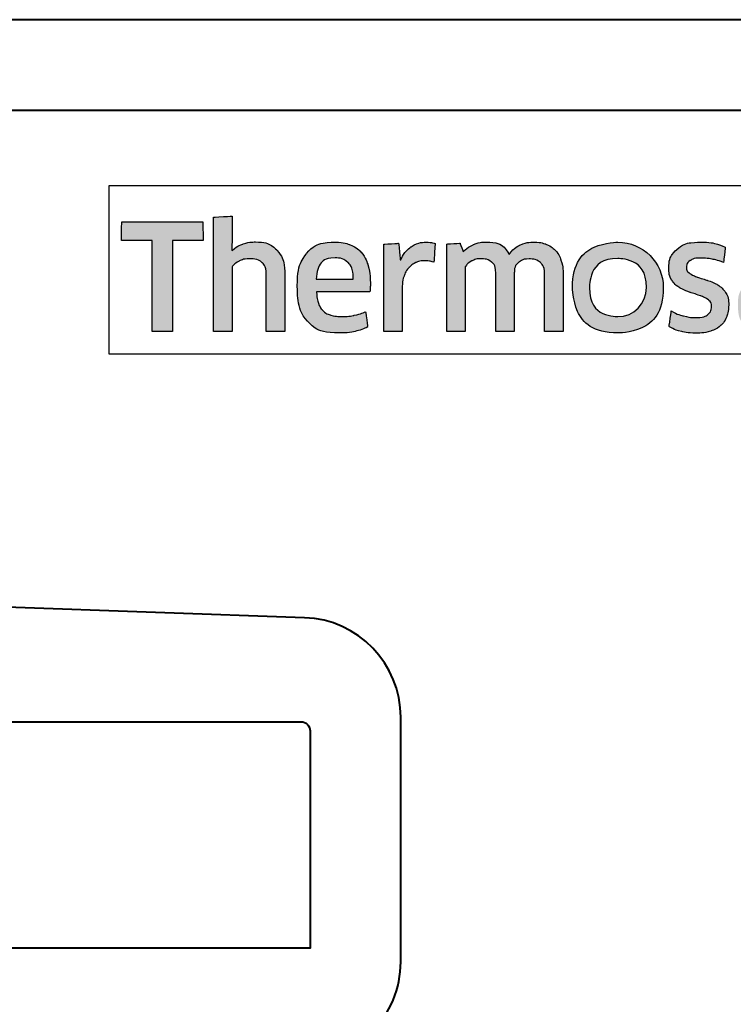
# Model space of a CAD drawing. Units: millimetres. Extents: x -255 to 566, y -235 to 350.
# Drawn here: x 158 to 173, y 282 to 303 of the extents above; entities that cross this region are included whole.
import ezdxf

# ---------------------------------------------------------------- set-up
doc = ezdxf.new("R2010")
doc.units = ezdxf.units.MM
doc.layers.get('Defpoints').update_dxf_attribs({"color": 5})
doc.layers.add('TCL09 extrusion', color=3, linetype='Continuous', lineweight=40)

# ---------------------------------------------------------------- blocks, each defined once
blk = doc.blocks.new('A$C85433fd1')
h = blk.add_hatch(color=154)
h.dxf.hatch_style = 1
edge = h.paths.add_edge_path()
edge.add_spline(control_points=[(2.08, 3.102), (2.08, 3.102), (2.07, 3.514), (2.07, 3.514), (2.07, 3.514), (2.07, 3.514), (0.28, 3.514), (0.28, 3.514), (0.28, 3.514), (0.28, 3.514), (0.271, 3.102), (0.271, 3.102), (0.271, 3.102), (0.271, 3.102), (0.95, 3.102), (0.95, 3.102), (0.95, 3.102), (0.95, 3.102), (0.95, 1.099), (0.95, 1.099), (0.95, 1.099), (0.95, 1.099), (1.401, 1.099), (1.401, 1.099), (1.401, 1.099), (1.401, 1.099), (1.401, 3.102), (1.401, 3.102), (1.401, 3.102), (1.401, 3.102), (2.08, 3.102), (2.08, 3.102)], knot_values=[0, 0, 0, 0, 0.111111, 0.111111, 0.111111, 0.166667, 0.222222, 0.222222, 0.222222, 0.277778, 0.333333, 0.333333, 0.333333, 0.388889, 0.444444, 0.444444, 0.444444, 0.5, 0.555556, 0.555556, 0.555556, 0.611111, 0.666667, 0.666667, 0.666667, 0.722222, 0.777778, 0.777778, 0.777778, 0.888889, 1, 1, 1, 1], degree=3, periodic=0)
edge = h.paths.add_edge_path()
edge.add_spline(control_points=[(3.88, 1.099), (3.88, 1.099), (3.88, 2.355), (3.88, 2.355), (3.88, 2.355), (3.88, 2.585), (3.823, 2.762), (3.711, 2.886), (3.711, 2.886), (3.598, 3.011), (3.438, 3.073), (3.231, 3.073), (3.231, 3.073), (3.138, 3.073), (3.049, 3.058), (2.961, 3.03), (2.961, 3.03), (2.873, 3.001), (2.793, 2.953), (2.72, 2.885), (2.72, 2.885), (2.72, 2.885), (2.711, 2.891), (2.711, 2.891), (2.711, 2.891), (2.711, 2.891), (2.717, 3.148), (2.717, 3.148), (2.717, 3.148), (2.717, 3.148), (2.717, 3.643), (2.717, 3.643), (2.717, 3.643), (2.717, 3.643), (2.309, 3.62), (2.309, 3.62), (2.309, 3.62), (2.309, 3.62), (2.309, 1.099), (2.309, 1.099), (2.309, 1.099), (2.309, 1.099), (2.717, 1.099), (2.717, 1.099), (2.717, 1.099), (2.717, 1.099), (2.717, 2.522), (2.717, 2.522), (2.717, 2.522), (2.752, 2.574), (2.803, 2.617), (2.872, 2.651), (2.872, 2.651), (2.941, 2.685), (3.018, 2.703), (3.104, 2.703), (3.104, 2.703), (3.23, 2.703), (3.323, 2.674), (3.382, 2.616), (3.382, 2.616), (3.441, 2.557), (3.471, 2.471), (3.471, 2.357), (3.471, 2.357), (3.471, 2.357), (3.471, 1.099), (3.471, 1.099), (3.471, 1.099), (3.471, 1.099), (3.88, 1.099), (3.88, 1.099)], knot_values=[0, 0, 0, 0, 0.052632, 0.052632, 0.052632, 0.078947, 0.105263, 0.105263, 0.105263, 0.131579, 0.157895, 0.157895, 0.157895, 0.184211, 0.210526, 0.210526, 0.210526, 0.236842, 0.263158, 0.263158, 0.263158, 0.289474, 0.315789, 0.315789, 0.315789, 0.342105, 0.368421, 0.368421, 0.368421, 0.394737, 0.421053, 0.421053, 0.421053, 0.447368, 0.473684, 0.473684, 0.473684, 0.5, 0.526316, 0.526316, 0.526316, 0.552632, 0.578947, 0.578947, 0.578947, 0.605263, 0.631579, 0.631579, 0.631579, 0.657895, 0.684211, 0.684211, 0.684211, 0.710526, 0.736842, 0.736842, 0.736842, 0.763158, 0.789474, 0.789474, 0.789474, 0.815789, 0.842105, 0.842105, 0.842105, 0.868421, 0.894737, 0.894737, 0.894737, 0.947368, 1, 1, 1, 1], degree=3, periodic=0)
edge = h.paths.add_edge_path(flags=16)
edge.add_spline(control_points=[(11.864, 2.066), (11.864, 1.712), (11.582, 1.424), (11.235, 1.424), (11.235, 1.424), (10.887, 1.424), (10.605, 1.712), (10.605, 2.066), (10.605, 2.066), (10.605, 2.421), (10.887, 2.708), (11.235, 2.708), (11.235, 2.708), (11.582, 2.708), (11.864, 2.421), (11.864, 2.066)], knot_values=[0, 0, 0, 0, 0.2, 0.2, 0.2, 0.3, 0.4, 0.4, 0.4, 0.5, 0.6, 0.6, 0.6, 0.8, 1, 1, 1, 1], degree=3, periodic=0)
edge = h.paths.add_edge_path()
edge.add_spline(control_points=[(12.237, 2.066), (12.237, 2.62), (11.788, 3.068), (11.235, 3.068), (11.235, 3.068), (10.681, 3.068), (10.233, 2.62), (10.233, 2.066), (10.233, 2.066), (10.233, 1.513), (10.681, 1.064), (11.235, 1.064), (11.235, 1.064), (11.788, 1.064), (12.237, 1.513), (12.237, 2.066)], knot_values=[0, 0, 0, 0, 0.2, 0.2, 0.2, 0.3, 0.4, 0.4, 0.4, 0.5, 0.6, 0.6, 0.6, 0.8, 1, 1, 1, 1], degree=3, periodic=0)
edge = h.paths.add_edge_path()
edge.add_spline(control_points=[(18.877, 1.099), (18.877, 1.099), (18.877, 2.355), (18.877, 2.355), (18.877, 2.355), (18.877, 2.585), (18.82, 2.762), (18.708, 2.886), (18.708, 2.886), (18.596, 3.011), (18.435, 3.073), (18.228, 3.073), (18.228, 3.073), (18.136, 3.073), (18.046, 3.058), (17.958, 3.03), (17.958, 3.03), (17.87, 3.001), (17.79, 2.953), (17.717, 2.885), (17.717, 2.885), (17.717, 2.885), (17.708, 2.891), (17.708, 2.891), (17.708, 2.891), (17.708, 2.891), (17.715, 3.148), (17.715, 3.148), (17.715, 3.148), (17.715, 3.148), (17.715, 3.715), (17.715, 3.715), (17.715, 3.715), (17.715, 3.715), (17.306, 3.693), (17.306, 3.693), (17.306, 3.693), (17.306, 3.693), (17.306, 1.099), (17.306, 1.099), (17.306, 1.099), (17.306, 1.099), (17.715, 1.099), (17.715, 1.099), (17.715, 1.099), (17.715, 1.099), (17.715, 2.522), (17.715, 2.522), (17.715, 2.522), (17.749, 2.574), (17.8, 2.617), (17.869, 2.651), (17.869, 2.651), (17.938, 2.685), (18.015, 2.703), (18.101, 2.703), (18.101, 2.703), (18.227, 2.703), (18.32, 2.674), (18.379, 2.616), (18.379, 2.616), (18.438, 2.557), (18.468, 2.471), (18.468, 2.357), (18.468, 2.357), (18.468, 2.357), (18.468, 1.099), (18.468, 1.099), (18.468, 1.099), (18.468, 1.099), (18.877, 1.099), (18.877, 1.099)], knot_values=[0, 0, 0, 0, 0.052632, 0.052632, 0.052632, 0.078947, 0.105263, 0.105263, 0.105263, 0.131579, 0.157895, 0.157895, 0.157895, 0.184211, 0.210526, 0.210526, 0.210526, 0.236842, 0.263158, 0.263158, 0.263158, 0.289474, 0.315789, 0.315789, 0.315789, 0.342105, 0.368421, 0.368421, 0.368421, 0.394737, 0.421053, 0.421053, 0.421053, 0.447368, 0.473684, 0.473684, 0.473684, 0.5, 0.526316, 0.526316, 0.526316, 0.552632, 0.578947, 0.578947, 0.578947, 0.605263, 0.631579, 0.631579, 0.631579, 0.657895, 0.684211, 0.684211, 0.684211, 0.710526, 0.736842, 0.736842, 0.736842, 0.763158, 0.789474, 0.789474, 0.789474, 0.815789, 0.842105, 0.842105, 0.842105, 0.868421, 0.894737, 0.894737, 0.894737, 0.947368, 1, 1, 1, 1], degree=3, periodic=0)
edge = h.paths.add_edge_path()
edge.add_spline(control_points=[(16.934, 1.959), (16.888, 2.028), (16.83, 2.083), (16.762, 2.125), (16.762, 2.125), (16.693, 2.167), (16.618, 2.2), (16.538, 2.225), (16.538, 2.225), (16.457, 2.249), (16.383, 2.273), (16.314, 2.297), (16.314, 2.297), (16.245, 2.321), (16.188, 2.348), (16.142, 2.379), (16.142, 2.379), (16.096, 2.41), (16.073, 2.455), (16.073, 2.513), (16.073, 2.513), (16.073, 2.577), (16.1, 2.628), (16.155, 2.664), (16.155, 2.664), (16.21, 2.7), (16.285, 2.719), (16.382, 2.719), (16.382, 2.719), (16.457, 2.719), (16.54, 2.711), (16.631, 2.695), (16.631, 2.695), (16.722, 2.678), (16.809, 2.653), (16.89, 2.619), (16.89, 2.619), (16.89, 2.619), (16.926, 2.96), (16.926, 2.96), (16.926, 2.96), (16.761, 3.033), (16.581, 3.07), (16.388, 3.07), (16.388, 3.07), (16.152, 3.07), (15.975, 3.017), (15.857, 2.91), (15.857, 2.91), (15.739, 2.804), (15.68, 2.666), (15.68, 2.497), (15.68, 2.497), (15.68, 2.385), (15.703, 2.295), (15.749, 2.226), (15.749, 2.226), (15.795, 2.157), (15.854, 2.102), (15.925, 2.06), (15.925, 2.06), (15.995, 2.019), (16.071, 1.985), (16.152, 1.961), (16.152, 1.961), (16.232, 1.936), (16.308, 1.911), (16.379, 1.885), (16.379, 1.885), (16.449, 1.859), (16.508, 1.829), (16.554, 1.795), (16.554, 1.795), (16.6, 1.76), (16.623, 1.712), (16.623, 1.65), (16.623, 1.65), (16.623, 1.579), (16.597, 1.52), (16.544, 1.473), (16.544, 1.473), (16.492, 1.426), (16.406, 1.402), (16.288, 1.402), (16.288, 1.402), (16.2, 1.402), (16.105, 1.415), (16.002, 1.441), (16.002, 1.441), (15.899, 1.466), (15.81, 1.504), (15.735, 1.553), (15.735, 1.553), (15.735, 1.553), (15.686, 1.206), (15.686, 1.206), (15.686, 1.206), (15.768, 1.156), (15.86, 1.12), (15.962, 1.096), (15.962, 1.096), (16.064, 1.073), (16.173, 1.061), (16.288, 1.061), (16.288, 1.061), (16.413, 1.061), (16.52, 1.076), (16.61, 1.106), (16.61, 1.106), (16.7, 1.136), (16.775, 1.178), (16.832, 1.233), (16.832, 1.233), (16.89, 1.288), (16.933, 1.354), (16.961, 1.431), (16.961, 1.431), (16.989, 1.508), (17.003, 1.594), (17.003, 1.689), (17.003, 1.689), (17.003, 1.8), (16.98, 1.89), (16.934, 1.959)], knot_values=[0, 0, 0, 0, 0.03125, 0.03125, 0.03125, 0.046875, 0.0625, 0.0625, 0.0625, 0.078125, 0.09375, 0.09375, 0.09375, 0.109375, 0.125, 0.125, 0.125, 0.140625, 0.15625, 0.15625, 0.15625, 0.171875, 0.1875, 0.1875, 0.1875, 0.203125, 0.21875, 0.21875, 0.21875, 0.234375, 0.25, 0.25, 0.25, 0.265625, 0.28125, 0.28125, 0.28125, 0.296875, 0.3125, 0.3125, 0.3125, 0.328125, 0.34375, 0.34375, 0.34375, 0.359375, 0.375, 0.375, 0.375, 0.390625, 0.40625, 0.40625, 0.40625, 0.421875, 0.4375, 0.4375, 0.4375, 0.453125, 0.46875, 0.46875, 0.46875, 0.484375, 0.5, 0.5, 0.5, 0.515625, 0.53125, 0.53125, 0.53125, 0.546875, 0.5625, 0.5625, 0.5625, 0.578125, 0.59375, 0.59375, 0.59375, 0.609375, 0.625, 0.625, 0.625, 0.640625, 0.65625, 0.65625, 0.65625, 0.671875, 0.6875, 0.6875, 0.6875, 0.703125, 0.71875, 0.71875, 0.71875, 0.734375, 0.75, 0.75, 0.75, 0.765625, 0.78125, 0.78125, 0.78125, 0.796875, 0.8125, 0.8125, 0.8125, 0.828125, 0.84375, 0.84375, 0.84375, 0.859375, 0.875, 0.875, 0.875, 0.890625, 0.90625, 0.90625, 0.90625, 0.921875, 0.9375, 0.9375, 0.9375, 0.96875, 1, 1, 1, 1], degree=3, periodic=0)
edge = h.paths.add_edge_path(flags=16)
edge.add_spline(control_points=[(14.981, 1.669), (14.981, 1.633), (14.971, 1.598), (14.949, 1.566), (14.949, 1.566), (14.928, 1.534), (14.899, 1.506), (14.864, 1.481), (14.864, 1.481), (14.829, 1.456), (14.788, 1.436), (14.742, 1.421), (14.742, 1.421), (14.695, 1.406), (14.647, 1.399), (14.595, 1.399), (14.595, 1.399), (14.499, 1.399), (14.42, 1.421), (14.36, 1.466), (14.36, 1.466), (14.3, 1.512), (14.27, 1.591), (14.27, 1.705), (14.27, 1.705), (14.27, 1.803), (14.301, 1.879), (14.362, 1.93), (14.362, 1.93), (14.423, 1.982), (14.52, 2.007), (14.653, 2.007), (14.653, 2.007), (14.735, 2.007), (14.804, 2.001), (14.861, 1.988), (14.861, 1.988), (14.918, 1.975), (14.958, 1.963), (14.981, 1.953), (14.981, 1.953), (14.981, 1.953), (14.981, 1.669), (14.981, 1.669)], knot_values=[0, 0, 0, 0, 0.083333, 0.083333, 0.083333, 0.125, 0.166667, 0.166667, 0.166667, 0.208333, 0.25, 0.25, 0.25, 0.291667, 0.333333, 0.333333, 0.333333, 0.375, 0.416667, 0.416667, 0.416667, 0.458333, 0.5, 0.5, 0.5, 0.541667, 0.583333, 0.583333, 0.583333, 0.625, 0.666667, 0.666667, 0.666667, 0.708333, 0.75, 0.75, 0.75, 0.791667, 0.833333, 0.833333, 0.833333, 0.916667, 1, 1, 1, 1], degree=3, periodic=0)
edge = h.paths.add_edge_path()
edge.add_spline(control_points=[(15.076, 1.099), (15.076, 1.099), (15.39, 1.099), (15.39, 1.099), (15.39, 1.099), (15.39, 1.099), (15.39, 2.32), (15.39, 2.32), (15.39, 2.32), (15.39, 2.45), (15.377, 2.563), (15.352, 2.658), (15.352, 2.658), (15.326, 2.752), (15.283, 2.83), (15.224, 2.891), (15.224, 2.891), (15.165, 2.952), (15.089, 2.998), (14.995, 3.028), (14.995, 3.028), (14.901, 3.058), (14.787, 3.073), (14.651, 3.073), (14.651, 3.073), (14.408, 3.073), (14.192, 3.031), (14.003, 2.947), (14.003, 2.947), (14.003, 2.947), (14.038, 2.609), (14.038, 2.609), (14.038, 2.609), (14.128, 2.648), (14.214, 2.676), (14.296, 2.693), (14.296, 2.693), (14.377, 2.71), (14.471, 2.719), (14.576, 2.719), (14.576, 2.719), (14.722, 2.719), (14.826, 2.693), (14.888, 2.642), (14.888, 2.642), (14.95, 2.59), (14.981, 2.503), (14.981, 2.381), (14.981, 2.381), (14.981, 2.381), (14.981, 2.236), (14.981, 2.236), (14.981, 2.236), (14.926, 2.253), (14.863, 2.268), (14.795, 2.279), (14.795, 2.279), (14.726, 2.291), (14.654, 2.297), (14.579, 2.297), (14.579, 2.297), (14.352, 2.297), (14.179, 2.243), (14.061, 2.134), (14.061, 2.134), (13.943, 2.026), (13.884, 1.881), (13.884, 1.698), (13.884, 1.698), (13.884, 1.481), (13.938, 1.322), (14.048, 1.22), (14.048, 1.22), (14.157, 1.118), (14.302, 1.067), (14.483, 1.067), (14.483, 1.067), (14.599, 1.067), (14.704, 1.089), (14.798, 1.132), (14.798, 1.132), (14.893, 1.175), (14.97, 1.234), (15.03, 1.309), (15.03, 1.309), (15.03, 1.309), (15.04, 1.306), (15.04, 1.306), (15.04, 1.306), (15.04, 1.306), (15.076, 1.099), (15.076, 1.099)], knot_values=[0, 0, 0, 0, 0.041667, 0.041667, 0.041667, 0.0625, 0.083333, 0.083333, 0.083333, 0.104167, 0.125, 0.125, 0.125, 0.145833, 0.166667, 0.166667, 0.166667, 0.1875, 0.208333, 0.208333, 0.208333, 0.229167, 0.25, 0.25, 0.25, 0.270833, 0.291667, 0.291667, 0.291667, 0.3125, 0.333333, 0.333333, 0.333333, 0.354167, 0.375, 0.375, 0.375, 0.395833, 0.416667, 0.416667, 0.416667, 0.4375, 0.458333, 0.458333, 0.458333, 0.479167, 0.5, 0.5, 0.5, 0.520833, 0.541667, 0.541667, 0.541667, 0.5625, 0.583333, 0.583333, 0.583333, 0.604167, 0.625, 0.625, 0.625, 0.645833, 0.666667, 0.666667, 0.666667, 0.6875, 0.708333, 0.708333, 0.708333, 0.729167, 0.75, 0.75, 0.75, 0.770833, 0.791667, 0.791667, 0.791667, 0.8125, 0.833333, 0.833333, 0.833333, 0.854167, 0.875, 0.875, 0.875, 0.895833, 0.916667, 0.916667, 0.916667, 0.958333, 1, 1, 1, 1], degree=3, periodic=0)
edge = h.paths.add_edge_path()
edge.add_spline(control_points=[(13.612, 1.959), (13.565, 2.028), (13.508, 2.083), (13.439, 2.125), (13.439, 2.125), (13.371, 2.167), (13.296, 2.2), (13.216, 2.225), (13.216, 2.225), (13.135, 2.249), (13.061, 2.273), (12.992, 2.297), (12.992, 2.297), (12.923, 2.321), (12.866, 2.348), (12.82, 2.379), (12.82, 2.379), (12.774, 2.41), (12.75, 2.455), (12.75, 2.513), (12.75, 2.513), (12.75, 2.577), (12.778, 2.628), (12.833, 2.664), (12.833, 2.664), (12.887, 2.7), (12.963, 2.719), (13.06, 2.719), (13.06, 2.719), (13.135, 2.719), (13.218, 2.711), (13.309, 2.695), (13.309, 2.695), (13.4, 2.678), (13.487, 2.653), (13.568, 2.619), (13.568, 2.619), (13.568, 2.619), (13.604, 2.96), (13.604, 2.96), (13.604, 2.96), (13.438, 3.033), (13.259, 3.07), (13.066, 3.07), (13.066, 3.07), (12.83, 3.07), (12.653, 3.017), (12.535, 2.91), (12.535, 2.91), (12.417, 2.804), (12.358, 2.666), (12.358, 2.497), (12.358, 2.497), (12.358, 2.385), (12.381, 2.295), (12.427, 2.226), (12.427, 2.226), (12.473, 2.157), (12.532, 2.102), (12.602, 2.06), (12.602, 2.06), (12.673, 2.019), (12.749, 1.985), (12.829, 1.961), (12.829, 1.961), (12.91, 1.936), (12.985, 1.911), (13.056, 1.885), (13.056, 1.885), (13.127, 1.859), (13.186, 1.829), (13.232, 1.795), (13.232, 1.795), (13.278, 1.76), (13.301, 1.712), (13.301, 1.65), (13.301, 1.65), (13.301, 1.579), (13.275, 1.52), (13.222, 1.473), (13.222, 1.473), (13.169, 1.426), (13.084, 1.402), (12.966, 1.402), (12.966, 1.402), (12.878, 1.402), (12.783, 1.415), (12.68, 1.441), (12.68, 1.441), (12.577, 1.466), (12.488, 1.504), (12.412, 1.553), (12.412, 1.553), (12.412, 1.553), (12.364, 1.206), (12.364, 1.206), (12.364, 1.206), (12.446, 1.156), (12.537, 1.12), (12.639, 1.096), (12.639, 1.096), (12.741, 1.073), (12.85, 1.061), (12.966, 1.061), (12.966, 1.061), (13.091, 1.061), (13.198, 1.076), (13.288, 1.106), (13.288, 1.106), (13.378, 1.136), (13.452, 1.178), (13.51, 1.233), (13.51, 1.233), (13.568, 1.288), (13.611, 1.354), (13.639, 1.431), (13.639, 1.431), (13.667, 1.508), (13.681, 1.594), (13.681, 1.689), (13.681, 1.689), (13.681, 1.8), (13.658, 1.89), (13.612, 1.959)], knot_values=[0, 0, 0, 0, 0.03125, 0.03125, 0.03125, 0.046875, 0.0625, 0.0625, 0.0625, 0.078125, 0.09375, 0.09375, 0.09375, 0.109375, 0.125, 0.125, 0.125, 0.140625, 0.15625, 0.15625, 0.15625, 0.171875, 0.1875, 0.1875, 0.1875, 0.203125, 0.21875, 0.21875, 0.21875, 0.234375, 0.25, 0.25, 0.25, 0.265625, 0.28125, 0.28125, 0.28125, 0.296875, 0.3125, 0.3125, 0.3125, 0.328125, 0.34375, 0.34375, 0.34375, 0.359375, 0.375, 0.375, 0.375, 0.390625, 0.40625, 0.40625, 0.40625, 0.421875, 0.4375, 0.4375, 0.4375, 0.453125, 0.46875, 0.46875, 0.46875, 0.484375, 0.5, 0.5, 0.5, 0.515625, 0.53125, 0.53125, 0.53125, 0.546875, 0.5625, 0.5625, 0.5625, 0.578125, 0.59375, 0.59375, 0.59375, 0.609375, 0.625, 0.625, 0.625, 0.640625, 0.65625, 0.65625, 0.65625, 0.671875, 0.6875, 0.6875, 0.6875, 0.703125, 0.71875, 0.71875, 0.71875, 0.734375, 0.75, 0.75, 0.75, 0.765625, 0.78125, 0.78125, 0.78125, 0.796875, 0.8125, 0.8125, 0.8125, 0.828125, 0.84375, 0.84375, 0.84375, 0.859375, 0.875, 0.875, 0.875, 0.890625, 0.90625, 0.90625, 0.90625, 0.921875, 0.9375, 0.9375, 0.9375, 0.96875, 1, 1, 1, 1], degree=3, periodic=0)
edge = h.paths.add_edge_path()
edge.add_spline(control_points=[(10.025, 1.099), (10.025, 1.099), (10.025, 2.365), (10.025, 2.365), (10.025, 2.365), (10.025, 2.483), (10.009, 2.586), (9.978, 2.674), (9.978, 2.674), (9.947, 2.762), (9.903, 2.835), (9.846, 2.894), (9.846, 2.894), (9.789, 2.953), (9.722, 2.997), (9.644, 3.026), (9.644, 3.026), (9.565, 3.055), (9.479, 3.07), (9.384, 3.07), (9.384, 3.07), (9.269, 3.07), (9.164, 3.048), (9.071, 3.004), (9.071, 3.004), (8.977, 2.961), (8.899, 2.891), (8.837, 2.795), (8.837, 2.795), (8.738, 2.978), (8.566, 3.07), (8.319, 3.07), (8.319, 3.07), (8.224, 3.07), (8.134, 3.051), (8.048, 3.014), (8.048, 3.014), (7.963, 2.977), (7.886, 2.924), (7.82, 2.856), (7.82, 2.856), (7.82, 2.856), (7.749, 3.047), (7.749, 3.047), (7.749, 3.047), (7.749, 3.047), (7.456, 3.028), (7.456, 3.028), (7.456, 3.028), (7.456, 3.028), (7.456, 1.099), (7.456, 1.099), (7.456, 1.099), (7.456, 1.099), (7.865, 1.099), (7.865, 1.099), (7.865, 1.099), (7.865, 1.099), (7.865, 2.525), (7.865, 2.525), (7.865, 2.525), (7.899, 2.579), (7.948, 2.622), (8.011, 2.654), (8.011, 2.654), (8.075, 2.687), (8.141, 2.703), (8.209, 2.703), (8.209, 2.703), (8.306, 2.703), (8.385, 2.678), (8.446, 2.63), (8.446, 2.63), (8.507, 2.582), (8.538, 2.499), (8.538, 2.383), (8.538, 2.383), (8.538, 2.383), (8.538, 1.099), (8.538, 1.099), (8.538, 1.099), (8.538, 1.099), (8.947, 1.099), (8.947, 1.099), (8.947, 1.099), (8.947, 1.099), (8.947, 2.383), (8.947, 2.383), (8.947, 2.383), (8.947, 2.491), (8.978, 2.57), (9.04, 2.622), (9.04, 2.622), (9.102, 2.674), (9.18, 2.699), (9.275, 2.699), (9.275, 2.699), (9.382, 2.699), (9.466, 2.672), (9.526, 2.617), (9.526, 2.617), (9.586, 2.562), (9.616, 2.477), (9.616, 2.361), (9.616, 2.361), (9.616, 2.361), (9.616, 1.099), (9.616, 1.099), (9.616, 1.099), (9.616, 1.099), (10.025, 1.099), (10.025, 1.099)], knot_values=[0, 0, 0, 0, 0.034483, 0.034483, 0.034483, 0.051724, 0.068966, 0.068966, 0.068966, 0.086207, 0.103448, 0.103448, 0.103448, 0.12069, 0.137931, 0.137931, 0.137931, 0.155172, 0.172414, 0.172414, 0.172414, 0.189655, 0.206897, 0.206897, 0.206897, 0.224138, 0.241379, 0.241379, 0.241379, 0.258621, 0.275862, 0.275862, 0.275862, 0.293103, 0.310345, 0.310345, 0.310345, 0.327586, 0.344828, 0.344828, 0.344828, 0.362069, 0.37931, 0.37931, 0.37931, 0.396552, 0.413793, 0.413793, 0.413793, 0.431034, 0.448276, 0.448276, 0.448276, 0.465517, 0.482759, 0.482759, 0.482759, 0.5, 0.517241, 0.517241, 0.517241, 0.534483, 0.551724, 0.551724, 0.551724, 0.568966, 0.586207, 0.586207, 0.586207, 0.603448, 0.62069, 0.62069, 0.62069, 0.637931, 0.655172, 0.655172, 0.655172, 0.672414, 0.689655, 0.689655, 0.689655, 0.706897, 0.724138, 0.724138, 0.724138, 0.741379, 0.758621, 0.758621, 0.758621, 0.775862, 0.793103, 0.793103, 0.793103, 0.810345, 0.827586, 0.827586, 0.827586, 0.844828, 0.862069, 0.862069, 0.862069, 0.87931, 0.896552, 0.896552, 0.896552, 0.913793, 0.931034, 0.931034, 0.931034, 0.965517, 1, 1, 1, 1], degree=3, periodic=0)
edge = h.paths.add_edge_path()
edge.add_spline(control_points=[(6.474, 1.099), (6.474, 1.099), (6.474, 2.075), (6.474, 2.075), (6.474, 2.075), (6.474, 2.165), (6.487, 2.247), (6.513, 2.32), (6.513, 2.32), (6.539, 2.392), (6.573, 2.454), (6.617, 2.503), (6.617, 2.503), (6.661, 2.552), (6.713, 2.59), (6.774, 2.617), (6.774, 2.617), (6.834, 2.644), (6.899, 2.658), (6.97, 2.658), (6.97, 2.658), (7.006, 2.658), (7.042, 2.655), (7.076, 2.65), (7.076, 2.65), (7.11, 2.644), (7.143, 2.636), (7.173, 2.625), (7.173, 2.625), (7.173, 2.625), (7.199, 3.041), (7.199, 3.041), (7.199, 3.041), (7.143, 3.058), (7.075, 3.066), (6.996, 3.066), (6.996, 3.066), (6.876, 3.066), (6.768, 3.034), (6.672, 2.968), (6.672, 2.968), (6.577, 2.903), (6.499, 2.807), (6.439, 2.68), (6.439, 2.68), (6.439, 2.68), (6.429, 2.68), (6.429, 2.68), (6.429, 2.68), (6.429, 2.68), (6.394, 3.044), (6.394, 3.044), (6.394, 3.044), (6.394, 3.044), (6.065, 3.025), (6.065, 3.025), (6.065, 3.025), (6.065, 3.025), (6.065, 1.099), (6.065, 1.099), (6.065, 1.099), (6.065, 1.099), (6.474, 1.099), (6.474, 1.099)], knot_values=[0, 0, 0, 0, 0.058824, 0.058824, 0.058824, 0.088235, 0.117647, 0.117647, 0.117647, 0.147059, 0.176471, 0.176471, 0.176471, 0.205882, 0.235294, 0.235294, 0.235294, 0.264706, 0.294118, 0.294118, 0.294118, 0.323529, 0.352941, 0.352941, 0.352941, 0.382353, 0.411765, 0.411765, 0.411765, 0.441176, 0.470588, 0.470588, 0.470588, 0.5, 0.529412, 0.529412, 0.529412, 0.558824, 0.588235, 0.588235, 0.588235, 0.617647, 0.647059, 0.647059, 0.647059, 0.676471, 0.705882, 0.705882, 0.705882, 0.735294, 0.764706, 0.764706, 0.764706, 0.794118, 0.823529, 0.823529, 0.823529, 0.852941, 0.882353, 0.882353, 0.882353, 0.941176, 1, 1, 1, 1], degree=3, periodic=0)
edge = h.paths.add_edge_path()
edge.add_spline(control_points=[(5.433, 1.099), (5.537, 1.123), (5.63, 1.155), (5.711, 1.196), (5.711, 1.196), (5.711, 1.196), (5.663, 1.534), (5.663, 1.534), (5.663, 1.534), (5.581, 1.498), (5.498, 1.471), (5.414, 1.454), (5.414, 1.454), (5.329, 1.436), (5.238, 1.428), (5.141, 1.428), (5.141, 1.428), (5.049, 1.428), (4.969, 1.437), (4.9, 1.457), (4.9, 1.457), (4.831, 1.476), (4.774, 1.507), (4.729, 1.55), (4.729, 1.55), (4.684, 1.593), (4.649, 1.649), (4.625, 1.719), (4.625, 1.719), (4.6, 1.789), (4.586, 1.874), (4.581, 1.975), (4.581, 1.975), (4.581, 1.975), (5.76, 1.975), (5.76, 1.975), (5.76, 1.975), (5.764, 2.005), (5.767, 2.038), (5.768, 2.073), (5.768, 2.073), (5.769, 2.109), (5.769, 2.141), (5.769, 2.171), (5.769, 2.171), (5.769, 2.326), (5.751, 2.46), (5.714, 2.572), (5.714, 2.572), (5.678, 2.685), (5.625, 2.778), (5.557, 2.852), (5.557, 2.852), (5.488, 2.926), (5.405, 2.981), (5.309, 3.017), (5.309, 3.017), (5.212, 3.052), (5.105, 3.07), (4.987, 3.07), (4.987, 3.07), (4.706, 3.07), (4.497, 2.986), (4.361, 2.819), (4.361, 2.819), (4.225, 2.651), (4.156, 2.413), (4.156, 2.104), (4.156, 2.104), (4.156, 1.756), (4.231, 1.496), (4.38, 1.323), (4.38, 1.323), (4.529, 1.15), (4.767, 1.064), (5.093, 1.064), (5.093, 1.064), (5.216, 1.064), (5.329, 1.076), (5.433, 1.099)], knot_values=[0, 0, 0, 0, 0.047619, 0.047619, 0.047619, 0.071429, 0.095238, 0.095238, 0.095238, 0.119048, 0.142857, 0.142857, 0.142857, 0.166667, 0.190476, 0.190476, 0.190476, 0.214286, 0.238095, 0.238095, 0.238095, 0.261905, 0.285714, 0.285714, 0.285714, 0.309524, 0.333333, 0.333333, 0.333333, 0.357143, 0.380952, 0.380952, 0.380952, 0.404762, 0.428571, 0.428571, 0.428571, 0.452381, 0.47619, 0.47619, 0.47619, 0.5, 0.52381, 0.52381, 0.52381, 0.547619, 0.571429, 0.571429, 0.571429, 0.595238, 0.619048, 0.619048, 0.619048, 0.642857, 0.666667, 0.666667, 0.666667, 0.690476, 0.714286, 0.714286, 0.714286, 0.738095, 0.761905, 0.761905, 0.761905, 0.785714, 0.809524, 0.809524, 0.809524, 0.833333, 0.857143, 0.857143, 0.857143, 0.880952, 0.904762, 0.904762, 0.904762, 0.952381, 1, 1, 1, 1], degree=3, periodic=0)
edge = h.paths.add_edge_path(flags=16)
edge.add_spline(control_points=[(4.572, 2.252), (4.582, 2.417), (4.619, 2.537), (4.683, 2.611), (4.683, 2.611), (4.746, 2.685), (4.849, 2.722), (4.99, 2.722), (4.99, 2.722), (5.113, 2.722), (5.209, 2.687), (5.28, 2.616), (5.28, 2.616), (5.351, 2.545), (5.388, 2.424), (5.393, 2.252), (5.393, 2.252), (5.393, 2.252), (4.572, 2.252), (4.572, 2.252)], knot_values=[0, 0, 0, 0, 0.166667, 0.166667, 0.166667, 0.25, 0.333333, 0.333333, 0.333333, 0.416667, 0.5, 0.5, 0.5, 0.583333, 0.666667, 0.666667, 0.666667, 0.833333, 1, 1, 1, 1], degree=3, periodic=0)
at = {"color": 154}
for points, knots in [([(2.08, 3.102), (2.08, 3.102), (2.07, 3.514), (2.07, 3.514), (2.07, 3.514), (2.07, 3.514), (0.28, 3.514), (0.28, 3.514), (0.28, 3.514), (0.28, 3.514), (0.271, 3.102), (0.271, 3.102), (0.271, 3.102), (0.271, 3.102), (0.95, 3.102), (0.95, 3.102), (0.95, 3.102), (0.95, 3.102), (0.95, 1.099), (0.95, 1.099), (0.95, 1.099), (0.95, 1.099), (1.401, 1.099), (1.401, 1.099), (1.401, 1.099), (1.401, 1.099), (1.401, 3.102), (1.401, 3.102), (1.401, 3.102), (1.401, 3.102), (2.08, 3.102), (2.08, 3.102)], [0, 0, 0, 0, 0.111111, 0.111111, 0.111111, 0.166667, 0.222222, 0.222222, 0.222222, 0.277778, 0.333333, 0.333333, 0.333333, 0.388889, 0.444444, 0.444444, 0.444444, 0.5, 0.555556, 0.555556, 0.555556, 0.611111, 0.666667, 0.666667, 0.666667, 0.722222, 0.777778, 0.777778, 0.777778, 0.888889, 1, 1, 1, 1]), ([(3.88, 1.099), (3.88, 1.099), (3.88, 2.355), (3.88, 2.355), (3.88, 2.355), (3.88, 2.585), (3.823, 2.762), (3.711, 2.886), (3.711, 2.886), (3.598, 3.011), (3.438, 3.073), (3.231, 3.073), (3.231, 3.073), (3.138, 3.073), (3.049, 3.058), (2.961, 3.03), (2.961, 3.03), (2.873, 3.001), (2.793, 2.953), (2.72, 2.885), (2.72, 2.885), (2.72, 2.885), (2.711, 2.891), (2.711, 2.891), (2.711, 2.891), (2.711, 2.891), (2.717, 3.148), (2.717, 3.148), (2.717, 3.148), (2.717, 3.148), (2.717, 3.643), (2.717, 3.643), (2.717, 3.643), (2.717, 3.643), (2.309, 3.62), (2.309, 3.62), (2.309, 3.62), (2.309, 3.62), (2.309, 1.099), (2.309, 1.099), (2.309, 1.099), (2.309, 1.099), (2.717, 1.099), (2.717, 1.099), (2.717, 1.099), (2.717, 1.099), (2.717, 2.522), (2.717, 2.522), (2.717, 2.522), (2.752, 2.574), (2.803, 2.617), (2.872, 2.651), (2.872, 2.651), (2.941, 2.685), (3.018, 2.703), (3.104, 2.703), (3.104, 2.703), (3.23, 2.703), (3.323, 2.674), (3.382, 2.616), (3.382, 2.616), (3.441, 2.557), (3.471, 2.471), (3.471, 2.357), (3.471, 2.357), (3.471, 2.357), (3.471, 1.099), (3.471, 1.099), (3.471, 1.099), (3.471, 1.099), (3.88, 1.099), (3.88, 1.099)], [0, 0, 0, 0, 0.052632, 0.052632, 0.052632, 0.078947, 0.105263, 0.105263, 0.105263, 0.131579, 0.157895, 0.157895, 0.157895, 0.184211, 0.210526, 0.210526, 0.210526, 0.236842, 0.263158, 0.263158, 0.263158, 0.289474, 0.315789, 0.315789, 0.315789, 0.342105, 0.368421, 0.368421, 0.368421, 0.394737, 0.421053, 0.421053, 0.421053, 0.447368, 0.473684, 0.473684, 0.473684, 0.5, 0.526316, 0.526316, 0.526316, 0.552632, 0.578947, 0.578947, 0.578947, 0.605263, 0.631579, 0.631579, 0.631579, 0.657895, 0.684211, 0.684211, 0.684211, 0.710526, 0.736842, 0.736842, 0.736842, 0.763158, 0.789474, 0.789474, 0.789474, 0.815789, 0.842105, 0.842105, 0.842105, 0.868421, 0.894737, 0.894737, 0.894737, 0.947368, 1, 1, 1, 1]), ([(5.433, 1.099), (5.537, 1.123), (5.63, 1.155), (5.711, 1.196), (5.711, 1.196), (5.711, 1.196), (5.663, 1.534), (5.663, 1.534), (5.663, 1.534), (5.581, 1.498), (5.498, 1.471), (5.414, 1.454), (5.414, 1.454), (5.329, 1.436), (5.238, 1.428), (5.141, 1.428), (5.141, 1.428), (5.049, 1.428), (4.969, 1.437), (4.9, 1.457), (4.9, 1.457), (4.831, 1.476), (4.774, 1.507), (4.729, 1.55), (4.729, 1.55), (4.684, 1.593), (4.649, 1.649), (4.625, 1.719), (4.625, 1.719), (4.6, 1.789), (4.586, 1.874), (4.581, 1.975), (4.581, 1.975), (4.581, 1.975), (5.76, 1.975), (5.76, 1.975), (5.76, 1.975), (5.764, 2.005), (5.767, 2.038), (5.768, 2.073), (5.768, 2.073), (5.769, 2.109), (5.769, 2.141), (5.769, 2.171), (5.769, 2.171), (5.769, 2.326), (5.751, 2.46), (5.714, 2.572), (5.714, 2.572), (5.678, 2.685), (5.625, 2.778), (5.557, 2.852), (5.557, 2.852), (5.488, 2.926), (5.405, 2.981), (5.309, 3.017), (5.309, 3.017), (5.212, 3.052), (5.105, 3.07), (4.987, 3.07), (4.987, 3.07), (4.706, 3.07), (4.497, 2.986), (4.361, 2.819), (4.361, 2.819), (4.225, 2.651), (4.156, 2.413), (4.156, 2.104), (4.156, 2.104), (4.156, 1.756), (4.231, 1.496), (4.38, 1.323), (4.38, 1.323), (4.529, 1.15), (4.767, 1.064), (5.093, 1.064), (5.093, 1.064), (5.216, 1.064), (5.329, 1.076), (5.433, 1.099)], [0, 0, 0, 0, 0.047619, 0.047619, 0.047619, 0.071429, 0.095238, 0.095238, 0.095238, 0.119048, 0.142857, 0.142857, 0.142857, 0.166667, 0.190476, 0.190476, 0.190476, 0.214286, 0.238095, 0.238095, 0.238095, 0.261905, 0.285714, 0.285714, 0.285714, 0.309524, 0.333333, 0.333333, 0.333333, 0.357143, 0.380952, 0.380952, 0.380952, 0.404762, 0.428571, 0.428571, 0.428571, 0.452381, 0.47619, 0.47619, 0.47619, 0.5, 0.52381, 0.52381, 0.52381, 0.547619, 0.571429, 0.571429, 0.571429, 0.595238, 0.619048, 0.619048, 0.619048, 0.642857, 0.666667, 0.666667, 0.666667, 0.690476, 0.714286, 0.714286, 0.714286, 0.738095, 0.761905, 0.761905, 0.761905, 0.785714, 0.809524, 0.809524, 0.809524, 0.833333, 0.857143, 0.857143, 0.857143, 0.880952, 0.904762, 0.904762, 0.904762, 0.952381, 1, 1, 1, 1]), ([(6.474, 1.099), (6.474, 1.099), (6.474, 2.075), (6.474, 2.075), (6.474, 2.075), (6.474, 2.165), (6.487, 2.247), (6.513, 2.32), (6.513, 2.32), (6.539, 2.392), (6.573, 2.454), (6.617, 2.503), (6.617, 2.503), (6.661, 2.552), (6.713, 2.59), (6.774, 2.617), (6.774, 2.617), (6.834, 2.644), (6.899, 2.658), (6.97, 2.658), (6.97, 2.658), (7.006, 2.658), (7.042, 2.655), (7.076, 2.65), (7.076, 2.65), (7.11, 2.644), (7.143, 2.636), (7.173, 2.625), (7.173, 2.625), (7.173, 2.625), (7.199, 3.041), (7.199, 3.041), (7.199, 3.041), (7.143, 3.058), (7.075, 3.066), (6.996, 3.066), (6.996, 3.066), (6.876, 3.066), (6.768, 3.034), (6.672, 2.968), (6.672, 2.968), (6.577, 2.903), (6.499, 2.807), (6.439, 2.68), (6.439, 2.68), (6.439, 2.68), (6.429, 2.68), (6.429, 2.68), (6.429, 2.68), (6.429, 2.68), (6.394, 3.044), (6.394, 3.044), (6.394, 3.044), (6.394, 3.044), (6.065, 3.025), (6.065, 3.025), (6.065, 3.025), (6.065, 3.025), (6.065, 1.099), (6.065, 1.099), (6.065, 1.099), (6.065, 1.099), (6.474, 1.099), (6.474, 1.099)], [0, 0, 0, 0, 0.058824, 0.058824, 0.058824, 0.088235, 0.117647, 0.117647, 0.117647, 0.147059, 0.176471, 0.176471, 0.176471, 0.205882, 0.235294, 0.235294, 0.235294, 0.264706, 0.294118, 0.294118, 0.294118, 0.323529, 0.352941, 0.352941, 0.352941, 0.382353, 0.411765, 0.411765, 0.411765, 0.441176, 0.470588, 0.470588, 0.470588, 0.5, 0.529412, 0.529412, 0.529412, 0.558824, 0.588235, 0.588235, 0.588235, 0.617647, 0.647059, 0.647059, 0.647059, 0.676471, 0.705882, 0.705882, 0.705882, 0.735294, 0.764706, 0.764706, 0.764706, 0.794118, 0.823529, 0.823529, 0.823529, 0.852941, 0.882353, 0.882353, 0.882353, 0.941176, 1, 1, 1, 1]), ([(10.025, 1.099), (10.025, 1.099), (10.025, 2.365), (10.025, 2.365), (10.025, 2.365), (10.025, 2.483), (10.009, 2.586), (9.978, 2.674), (9.978, 2.674), (9.947, 2.762), (9.903, 2.835), (9.846, 2.894), (9.846, 2.894), (9.789, 2.953), (9.722, 2.997), (9.644, 3.026), (9.644, 3.026), (9.565, 3.055), (9.479, 3.07), (9.384, 3.07), (9.384, 3.07), (9.269, 3.07), (9.164, 3.048), (9.071, 3.004), (9.071, 3.004), (8.977, 2.961), (8.899, 2.891), (8.837, 2.795), (8.837, 2.795), (8.738, 2.978), (8.566, 3.07), (8.319, 3.07), (8.319, 3.07), (8.224, 3.07), (8.134, 3.051), (8.048, 3.014), (8.048, 3.014), (7.963, 2.977), (7.886, 2.924), (7.82, 2.856), (7.82, 2.856), (7.82, 2.856), (7.749, 3.047), (7.749, 3.047), (7.749, 3.047), (7.749, 3.047), (7.456, 3.028), (7.456, 3.028), (7.456, 3.028), (7.456, 3.028), (7.456, 1.099), (7.456, 1.099), (7.456, 1.099), (7.456, 1.099), (7.865, 1.099), (7.865, 1.099), (7.865, 1.099), (7.865, 1.099), (7.865, 2.525), (7.865, 2.525), (7.865, 2.525), (7.899, 2.579), (7.948, 2.622), (8.011, 2.654), (8.011, 2.654), (8.075, 2.687), (8.141, 2.703), (8.209, 2.703), (8.209, 2.703), (8.306, 2.703), (8.385, 2.678), (8.446, 2.63), (8.446, 2.63), (8.507, 2.582), (8.538, 2.499), (8.538, 2.383), (8.538, 2.383), (8.538, 2.383), (8.538, 1.099), (8.538, 1.099), (8.538, 1.099), (8.538, 1.099), (8.947, 1.099), (8.947, 1.099), (8.947, 1.099), (8.947, 1.099), (8.947, 2.383), (8.947, 2.383), (8.947, 2.383), (8.947, 2.491), (8.978, 2.57), (9.04, 2.622), (9.04, 2.622), (9.102, 2.674), (9.18, 2.699), (9.275, 2.699), (9.275, 2.699), (9.382, 2.699), (9.466, 2.672), (9.526, 2.617), (9.526, 2.617), (9.586, 2.562), (9.616, 2.477), (9.616, 2.361), (9.616, 2.361), (9.616, 2.361), (9.616, 1.099), (9.616, 1.099), (9.616, 1.099), (9.616, 1.099), (10.025, 1.099), (10.025, 1.099)], [0, 0, 0, 0, 0.034483, 0.034483, 0.034483, 0.051724, 0.068966, 0.068966, 0.068966, 0.086207, 0.103448, 0.103448, 0.103448, 0.12069, 0.137931, 0.137931, 0.137931, 0.155172, 0.172414, 0.172414, 0.172414, 0.189655, 0.206897, 0.206897, 0.206897, 0.224138, 0.241379, 0.241379, 0.241379, 0.258621, 0.275862, 0.275862, 0.275862, 0.293103, 0.310345, 0.310345, 0.310345, 0.327586, 0.344828, 0.344828, 0.344828, 0.362069, 0.37931, 0.37931, 0.37931, 0.396552, 0.413793, 0.413793, 0.413793, 0.431034, 0.448276, 0.448276, 0.448276, 0.465517, 0.482759, 0.482759, 0.482759, 0.5, 0.517241, 0.517241, 0.517241, 0.534483, 0.551724, 0.551724, 0.551724, 0.568966, 0.586207, 0.586207, 0.586207, 0.603448, 0.62069, 0.62069, 0.62069, 0.637931, 0.655172, 0.655172, 0.655172, 0.672414, 0.689655, 0.689655, 0.689655, 0.706897, 0.724138, 0.724138, 0.724138, 0.741379, 0.758621, 0.758621, 0.758621, 0.775862, 0.793103, 0.793103, 0.793103, 0.810345, 0.827586, 0.827586, 0.827586, 0.844828, 0.862069, 0.862069, 0.862069, 0.87931, 0.896552, 0.896552, 0.896552, 0.913793, 0.931034, 0.931034, 0.931034, 0.965517, 1, 1, 1, 1]), ([(12.237, 2.066), (12.237, 2.62), (11.788, 3.068), (11.235, 3.068), (11.235, 3.068), (10.681, 3.068), (10.233, 2.62), (10.233, 2.066), (10.233, 2.066), (10.233, 1.513), (10.681, 1.064), (11.235, 1.064), (11.235, 1.064), (11.788, 1.064), (12.237, 1.513), (12.237, 2.066)], [0, 0, 0, 0, 0.2, 0.2, 0.2, 0.3, 0.4, 0.4, 0.4, 0.5, 0.6, 0.6, 0.6, 0.8, 1, 1, 1, 1]), ([(13.612, 1.959), (13.565, 2.028), (13.508, 2.083), (13.439, 2.125), (13.439, 2.125), (13.371, 2.167), (13.296, 2.2), (13.216, 2.225), (13.216, 2.225), (13.135, 2.249), (13.061, 2.273), (12.992, 2.297), (12.992, 2.297), (12.923, 2.321), (12.866, 2.348), (12.82, 2.379), (12.82, 2.379), (12.774, 2.41), (12.75, 2.455), (12.75, 2.513), (12.75, 2.513), (12.75, 2.577), (12.778, 2.628), (12.833, 2.664), (12.833, 2.664), (12.887, 2.7), (12.963, 2.719), (13.06, 2.719), (13.06, 2.719), (13.135, 2.719), (13.218, 2.711), (13.309, 2.695), (13.309, 2.695), (13.4, 2.678), (13.487, 2.653), (13.568, 2.619), (13.568, 2.619), (13.568, 2.619), (13.604, 2.96), (13.604, 2.96), (13.604, 2.96), (13.438, 3.033), (13.259, 3.07), (13.066, 3.07), (13.066, 3.07), (12.83, 3.07), (12.653, 3.017), (12.535, 2.91), (12.535, 2.91), (12.417, 2.804), (12.358, 2.666), (12.358, 2.497), (12.358, 2.497), (12.358, 2.385), (12.381, 2.295), (12.427, 2.226), (12.427, 2.226), (12.473, 2.157), (12.532, 2.102), (12.602, 2.06), (12.602, 2.06), (12.673, 2.019), (12.749, 1.985), (12.829, 1.961), (12.829, 1.961), (12.91, 1.936), (12.985, 1.911), (13.056, 1.885), (13.056, 1.885), (13.127, 1.859), (13.186, 1.829), (13.232, 1.795), (13.232, 1.795), (13.278, 1.76), (13.301, 1.712), (13.301, 1.65), (13.301, 1.65), (13.301, 1.579), (13.275, 1.52), (13.222, 1.473), (13.222, 1.473), (13.169, 1.426), (13.084, 1.402), (12.966, 1.402), (12.966, 1.402), (12.878, 1.402), (12.783, 1.415), (12.68, 1.441), (12.68, 1.441), (12.577, 1.466), (12.488, 1.504), (12.412, 1.553), (12.412, 1.553), (12.412, 1.553), (12.364, 1.206), (12.364, 1.206), (12.364, 1.206), (12.446, 1.156), (12.537, 1.12), (12.639, 1.096), (12.639, 1.096), (12.741, 1.073), (12.85, 1.061), (12.966, 1.061), (12.966, 1.061), (13.091, 1.061), (13.198, 1.076), (13.288, 1.106), (13.288, 1.106), (13.378, 1.136), (13.452, 1.178), (13.51, 1.233), (13.51, 1.233), (13.568, 1.288), (13.611, 1.354), (13.639, 1.431), (13.639, 1.431), (13.667, 1.508), (13.681, 1.594), (13.681, 1.689), (13.681, 1.689), (13.681, 1.8), (13.658, 1.89), (13.612, 1.959)], [0, 0, 0, 0, 0.03125, 0.03125, 0.03125, 0.046875, 0.0625, 0.0625, 0.0625, 0.078125, 0.09375, 0.09375, 0.09375, 0.109375, 0.125, 0.125, 0.125, 0.140625, 0.15625, 0.15625, 0.15625, 0.171875, 0.1875, 0.1875, 0.1875, 0.203125, 0.21875, 0.21875, 0.21875, 0.234375, 0.25, 0.25, 0.25, 0.265625, 0.28125, 0.28125, 0.28125, 0.296875, 0.3125, 0.3125, 0.3125, 0.328125, 0.34375, 0.34375, 0.34375, 0.359375, 0.375, 0.375, 0.375, 0.390625, 0.40625, 0.40625, 0.40625, 0.421875, 0.4375, 0.4375, 0.4375, 0.453125, 0.46875, 0.46875, 0.46875, 0.484375, 0.5, 0.5, 0.5, 0.515625, 0.53125, 0.53125, 0.53125, 0.546875, 0.5625, 0.5625, 0.5625, 0.578125, 0.59375, 0.59375, 0.59375, 0.609375, 0.625, 0.625, 0.625, 0.640625, 0.65625, 0.65625, 0.65625, 0.671875, 0.6875, 0.6875, 0.6875, 0.703125, 0.71875, 0.71875, 0.71875, 0.734375, 0.75, 0.75, 0.75, 0.765625, 0.78125, 0.78125, 0.78125, 0.796875, 0.8125, 0.8125, 0.8125, 0.828125, 0.84375, 0.84375, 0.84375, 0.859375, 0.875, 0.875, 0.875, 0.890625, 0.90625, 0.90625, 0.90625, 0.921875, 0.9375, 0.9375, 0.9375, 0.96875, 1, 1, 1, 1]), ([(4.572, 2.252), (4.582, 2.417), (4.619, 2.537), (4.683, 2.611), (4.683, 2.611), (4.746, 2.685), (4.849, 2.722), (4.99, 2.722), (4.99, 2.722), (5.113, 2.722), (5.209, 2.687), (5.28, 2.616), (5.28, 2.616), (5.351, 2.545), (5.388, 2.424), (5.393, 2.252), (5.393, 2.252), (5.393, 2.252), (4.572, 2.252), (4.572, 2.252)], [0, 0, 0, 0, 0.166667, 0.166667, 0.166667, 0.25, 0.333333, 0.333333, 0.333333, 0.416667, 0.5, 0.5, 0.5, 0.583333, 0.666667, 0.666667, 0.666667, 0.833333, 1, 1, 1, 1]), ([(11.864, 2.066), (11.864, 1.712), (11.582, 1.424), (11.235, 1.424), (11.235, 1.424), (10.887, 1.424), (10.605, 1.712), (10.605, 2.066), (10.605, 2.066), (10.605, 2.421), (10.887, 2.708), (11.235, 2.708), (11.235, 2.708), (11.582, 2.708), (11.864, 2.421), (11.864, 2.066)], [0, 0, 0, 0, 0.2, 0.2, 0.2, 0.3, 0.4, 0.4, 0.4, 0.5, 0.6, 0.6, 0.6, 0.8, 1, 1, 1, 1])]:
    blk.add_open_spline(points, degree=3, knots=knots, dxfattribs=at)
at = {"layer": 'Defpoints'}
blk.add_lwpolyline([(0, 4.316), (47.516, 4.316), (47.516, 0.598), (0, 0.598)], close=True, dxfattribs=at)
blk = doc.blocks.new('TB PW400 TM2')
at = {"layer": 'TCL09 extrusion'}
for points in [[(120, -40.6, -0.414214), (119.6, -41, 0.414214), (120, -40.6), (120, 40.6, 0.414214), (119.6, 41), (61.8, 41, 0.414214)], [(64.4, 25.5), (72.9, 25.5, -0.414214), (73.1, 25.3), (73.1, 20.5), (61.6, 20.5, 0.414214)]]:
    blk.add_lwpolyline(points, format="xyb", dxfattribs=at)
blk.add_lwpolyline([(118, -39), (66.4, -39), (66.4, -28.414, -0.404026), (66.786, -28.014), (72.977, -27.798, 0.404026), (75.1, -25.6), (75.1, -20.2, 0.414214), (72.9, -18), (64.111, -18, -0.258152), (63.941, -17.906, 0.226935), (61.753, -16.521, -0.380082), (61.4, -16.124), (61.4, 16.124, -0.380082), (61.753, 16.521, 0.226935), (63.941, 17.906, -0.258152), (64.111, 18), (72.9, 18, 0.414214), (75.1, 20.2), (75.1, 25.6, 0.404026), (72.977, 27.798), (66.4, 28.028), (66.4, 39), (118, 39)], format="xyb", close=True, dxfattribs=at)
blk.add_blockref('A$C85433fd1', (68.661, 33.02))

msp = doc.modelspace()

# ---------------------------------------------------------------- block references
msp.add_blockref('TB PW400 TM2', (90.956, 262.499))

doc.saveas('drawing.dxf')
